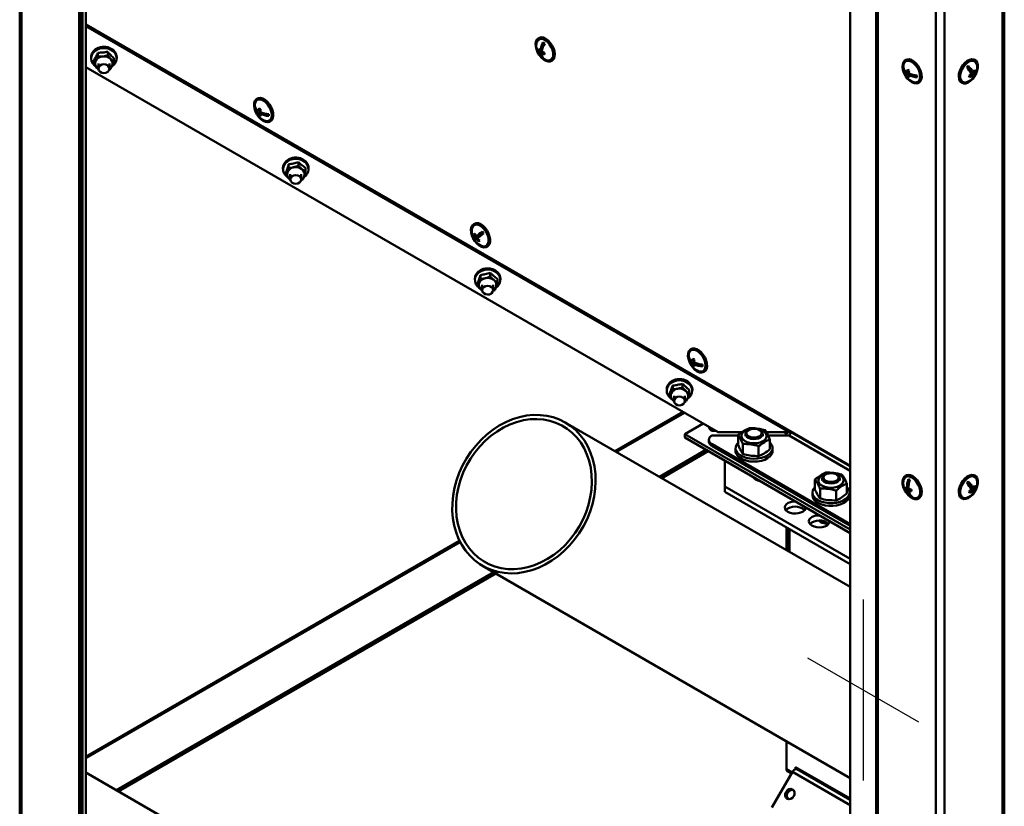
# Model space of a CAD drawing. Units: millimetres. Extents: x 5 to 589, y 5 to 415.
# Drawn here: x 442 to 488, y 149 to 185 of the extents above; entities that cross this region are included whole.
import ezdxf

# ---------------------------------------------------------------- set-up
doc = ezdxf.new("R2010")
doc.units = ezdxf.units.MM
doc.linetypes.add('CENTERX2', pattern=[20.32, 12.7, -2.54, 2.54, -2.54])

msp = doc.modelspace()

# ---------------------------------------------------------------- linework, layer by layer
at = {"color": 7, "linetype": 'Continuous', "lineweight": 50}
for p, q in [((442.452, 245.934), (442.452, 139.784)), ((442.536, 245.816), (442.536, 139.666)), ((445.193, 242.971), (445.193, 138.132)), ((445.233, 242.855), (445.233, 138.083)), ((445.337, 241.272), (445.337, 137.396)), ((445.487, 241.28), (445.487, 137.403)), ((481.899, 221.781), (481.899, 116.943)), ((487.619, 221.781), (487.619, 116.943)), ((481.813, 221.738), (481.813, 116.966)), ((484.555, 221.559), (484.555, 115.409)), ((484.963, 221.559), (484.963, 115.409)), ((487.705, 221.738), (487.705, 116.966)), ((480.623, 220.902), (480.623, 117.026)), ((480.623, 164.189), (445.487, 184.473)), ((480.623, 164.173), (445.487, 184.456)), ((477.863, 165.763), (445.487, 184.456)), ((466.322, 183.856), (466.286, 183.835)), ((466.339, 183.312), (466.287, 183.282)), ((466.47, 183.33), (466.38, 183.278)), ((466.466, 183.312), (466.453, 183.32)), ((466.529, 183.499), (466.539, 183.632)), ((445.732, 182.966), (445.732, 182.917)), ((445.864, 182.659), (445.864, 182.828)), ((446.045, 183.006), (446.045, 183.175)), ((446.045, 183.006), (446.275, 183.007)), ((446.504, 183.051), (446.504, 183.22)), ((446.781, 182.749), (446.781, 182.918)), ((446.912, 182.917), (446.912, 182.966)), ((466.452, 183.245), (466.374, 183.2)), ((466.518, 183.195), (466.444, 183.152)), ((466.483, 182.964), (466.459, 182.951)), ((466.506, 183.188), (466.507, 183.2)), ((483.186, 182.849), (483.151, 182.828)), ((486.367, 182.828), (486.332, 182.849)), ((474.552, 165.732), (445.487, 182.514)), ((445.864, 182.659), (445.955, 182.812)), ((446.072, 182.683), (446.072, 182.441)), ((446.599, 182.402), (446.561, 182.395)), ((446.572, 182.441), (446.572, 182.683)), ((446.781, 182.749), (446.69, 182.555)), ((466.886, 182.796), (466.922, 182.816)), ((483.091, 182.428), (483.067, 182.414)), ((486.029, 182.558), (486.122, 182.353)), ((483.322, 182.316), (483.241, 182.269)), ((483.312, 182.229), (483.241, 182.188)), ((483.316, 182.108), (483.26, 182.076)), ((483.32, 182.303), (483.31, 182.309)), ((483.393, 182.193), (483.312, 182.147)), ((483.38, 182.186), (483.38, 182.198)), ((483.702, 182.082), (483.603, 182.139)), ((486.122, 182.353), (486.261, 182.273)), ((486.176, 182.322), (486.149, 182.293)), ((486.149, 182.293), (486.162, 182.264)), ((486.149, 182.293), (486.288, 182.213)), ((486.165, 182.177), (486.222, 182.144)), ((486.191, 182.199), (486.214, 182.149)), ((486.239, 182.094), (486.257, 182.053)), ((486.257, 182.053), (486.246, 182.042)), ((486.257, 182.053), (486.287, 182.036)), ((486.321, 182.354), (486.367, 182.327)), ((483.751, 181.789), (483.786, 181.81)), ((485.732, 181.81), (485.767, 181.789)), ((453.382, 181.07), (453.346, 181.05)), ((453.287, 180.649), (453.263, 180.635)), ((453.517, 180.537), (453.437, 180.491)), ((453.507, 180.45), (453.437, 180.409)), ((453.511, 180.329), (453.455, 180.297)), ((453.515, 180.524), (453.505, 180.53)), ((453.588, 180.415), (453.507, 180.368)), ((453.576, 180.408), (453.576, 180.419)), ((453.898, 180.303), (453.799, 180.36)), ((453.946, 180.01), (453.982, 180.031)), ((454.55, 177.875), (454.55, 177.826)), ((454.814, 177.879), (454.814, 178.049)), ((454.814, 177.879), (455.037, 177.907)), ((455.26, 177.977), (455.26, 178.146)), ((455.587, 177.71), (455.587, 177.88)), ((455.73, 177.826), (455.73, 177.875)), ((454.694, 177.515), (454.694, 177.684)), ((454.694, 177.515), (454.754, 177.676)), ((454.89, 177.592), (454.89, 177.35)), ((455.39, 177.35), (455.39, 177.592)), ((455.587, 177.71), (455.527, 177.507)), ((454.858, 177.361), (454.891, 177.336)), ((454.883, 177.341), (454.858, 177.361)), ((455.467, 177.346), (455.386, 177.32)), ((463.352, 175.314), (463.317, 175.294)), ((463.376, 174.857), (463.328, 174.83)), ((463.358, 174.618), (463.532, 174.776)), ((463.532, 174.776), (463.393, 174.695)), ((463.575, 174.815), (463.436, 174.735)), ((463.532, 174.776), (463.525, 174.786)), ((463.575, 174.815), (463.723, 174.948)), ((463.358, 174.618), (463.328, 174.601)), ((463.397, 174.56), (463.358, 174.618)), ((463.499, 174.642), (463.448, 174.613)), ((463.917, 174.255), (463.952, 174.275)), ((463.632, 172.788), (463.632, 172.957)), ((464.078, 172.885), (464.078, 173.055)), ((463.369, 172.783), (463.369, 172.734)), ((463.512, 172.423), (463.512, 172.593)), ((463.512, 172.423), (463.572, 172.585)), ((463.632, 172.788), (463.855, 172.816)), ((463.709, 172.5), (463.709, 172.258)), ((464.209, 172.258), (464.209, 172.5)), ((464.405, 172.619), (464.345, 172.416)), ((464.405, 172.619), (464.405, 172.788)), ((464.549, 172.734), (464.549, 172.783)), ((463.676, 172.269), (463.709, 172.245)), ((463.701, 172.25), (463.676, 172.269)), ((464.285, 172.254), (464.202, 172.229)), ((473.322, 169.559), (473.287, 169.538)), ((473.227, 169.138), (473.203, 169.124)), ((473.458, 169.026), (473.377, 168.979)), ((473.448, 168.938), (473.377, 168.898)), ((473.451, 168.818), (473.396, 168.786)), ((473.456, 169.013), (473.445, 169.019)), ((473.528, 168.903), (473.448, 168.857)), ((473.516, 168.896), (473.516, 168.908)), ((473.838, 168.792), (473.739, 168.849)), ((473.887, 168.499), (473.922, 168.519)), ((472.915, 167.789), (472.915, 167.959)), ((472.187, 167.692), (472.187, 167.643)), ((472.326, 167.347), (472.326, 167.517)), ((472.326, 167.347), (472.395, 167.507)), ((472.464, 167.707), (472.464, 167.877)), ((472.915, 167.789), (473.071, 167.63)), ((473.227, 167.512), (473.158, 167.311)), ((473.227, 167.512), (473.227, 167.681)), ((473.367, 167.643), (473.367, 167.692)), ((472.52, 167.159), (472.482, 167.188)), ((472.527, 167.409), (472.527, 167.167)), ((473.089, 167.152), (473.019, 167.131)), ((473.027, 167.167), (473.027, 167.409)), ((472.942, 166.662), (469.817, 164.858)), ((480.623, 158.618), (467.529, 166.18)), ((473.862, 166.13), (473.021, 165.645)), ((473.021, 165.645), (480.623, 161.257)), ((473.021, 165.481), (473.021, 165.645)), ((474.316, 165.869), (474.271, 165.869)), ((474.271, 165.869), (474.271, 165.787)), ((474.457, 165.787), (474.271, 165.787)), ((475.647, 165.732), (474.552, 165.732)), ((475.803, 165.645), (475.803, 165.555)), ((475.956, 165.829), (475.92, 165.808)), ((476.486, 165.808), (476.451, 165.829)), ((476.603, 165.555), (476.603, 165.645)), ((477.81, 165.732), (476.773, 165.732)), ((477.769, 165.732), (477.617, 165.645)), ((477.617, 165.645), (477.722, 165.584)), ((480.623, 164.17), (477.863, 165.763)), ((473.021, 165.481), (480.623, 161.093)), ((474.124, 165.38), (474.124, 165.299)), ((475.468, 165.584), (474.271, 165.584)), ((480.623, 161.509), (474.271, 165.176)), ((474.271, 165.176), (474.271, 165.095)), ((475.474, 165.155), (475.474, 165.608)), ((475.683, 164.738), (475.683, 165.192)), ((477.81, 165.584), (476.851, 165.584)), ((476.932, 164.946), (476.932, 165.4)), ((477.84, 165.61), (477.796, 165.584)), ((471.851, 163.684), (473.993, 164.92)), ((471.957, 163.622), (474.099, 164.859)), ((471.958, 163.622), (474.1, 164.859)), ((480.623, 161.428), (474.271, 165.095)), ((475.353, 165), (475.353, 164.869)), ((476.411, 164.634), (476.411, 165.088)), ((477.053, 164.869), (477.053, 165)), ((474.86, 164.42), (474.86, 163.236)), ((476.194, 163.65), (476.177, 163.631)), ((476.262, 163.554), (476.352, 163.558)), ((479.004, 163.099), (479.004, 163.553)), ((479.339, 163.604), (479.339, 163.514)), ((479.491, 163.788), (479.456, 163.767)), ((480.021, 163.767), (479.986, 163.788)), ((480.139, 163.514), (480.139, 163.604)), ((480.473, 162.92), (480.473, 163.374)), ((483.186, 163.742), (483.151, 163.721)), ((483.343, 163.471), (483.332, 163.556)), ((486.029, 163.451), (486.122, 163.246)), ((486.367, 163.721), (486.332, 163.742)), ((474.86, 163.236), (480.623, 159.91)), ((474.86, 163.236), (474.86, 162.991)), ((474.86, 162.991), (480.623, 159.665)), ((478.889, 162.959), (478.889, 162.828)), ((479.237, 162.687), (479.237, 163.141)), ((479.972, 162.598), (479.972, 163.052)), ((480.589, 162.828), (480.589, 162.959)), ((483.23, 163.161), (483.162, 163.121)), ((483.303, 163.197), (483.236, 163.158)), ((483.337, 163.122), (483.248, 163.071)), ((483.303, 163.183), (483.288, 163.188)), ((483.421, 163.104), (483.317, 163.044)), ((483.395, 163.089), (483.392, 163.109)), ((486.122, 163.246), (486.261, 163.166)), ((486.176, 163.214), (486.149, 163.186)), ((486.149, 163.186), (486.162, 163.157)), ((486.149, 163.186), (486.288, 163.106)), ((486.165, 163.07), (486.222, 163.037)), ((486.191, 163.092), (486.214, 163.042)), ((486.239, 162.987), (486.257, 162.946)), ((486.257, 162.946), (486.246, 162.935)), ((486.257, 162.946), (486.287, 162.929)), ((486.321, 163.247), (486.367, 163.22)), ((483.431, 162.799), (483.404, 162.784)), ((483.751, 162.682), (483.786, 162.703)), ((485.732, 162.703), (485.767, 162.682)), ((477.688, 162.12), (477.688, 162.174)), ((479.196, 161.661), (479.239, 161.604)), ((479.239, 161.604), (479.239, 161.663)), ((477.688, 161.359), (477.688, 160.313)), ((477.794, 160.252), (477.794, 161.297)), ((477.83, 160.231), (477.83, 161.277)), ((462.669, 160.732), (445.487, 150.812)), ((463.723, 159.589), (480.623, 149.831)), ((446.894, 149.276), (464.241, 159.29)), ((447, 149.215), (464.347, 159.229)), ((447, 149.214), (464.348, 159.229)), ((477.688, 150.243), (477.688, 151.525)), ((478.112, 150.338), (480.623, 148.889)), ((478.112, 150.241), (478.112, 150.338)), ((478.218, 150.212), (478.218, 150.277)), ((480.623, 129.805), (445.487, 150.088)), ((477.968, 150.114), (477.028, 148.486)), ((477.923, 150.036), (477.732, 150.147)), ((478.178, 150.235), (480.623, 148.824))]:
    msp.add_line(p, q, dxfattribs=at)
at = {"color": 8, "linetype": 'Continuous', "lineweight": 50}
for p, q in [((445.487, 184.395), (477.81, 165.732)), ((469.879, 164.823), (473.003, 166.626)), ((477.81, 165.584), (480.623, 163.961)), ((445.487, 150.741), (462.697, 160.677)), ((477.954, 150.089), (477.688, 150.243)), ((477.923, 150.036), (477.732, 150.147)), ((477.968, 150.114), (480.623, 148.582))]:
    msp.add_line(p, q, dxfattribs=at)
at = {"color": 7, "linetype": 'CENTERX2'}
for p, q in [((481.224, 158.04), (481.224, 149.714)), ((483.773, 152.406), (478.675, 155.349))]:
    msp.add_line(p, q, dxfattribs=at)
at = {"color": 7, "linetype": 'Continuous', "lineweight": 50, "flags": 128}
for points in [[(466.164, 183.6), (466.168, 183.475), (466.199, 183.34), (466.254, 183.203), (466.33, 183.073), (466.422, 182.959), (466.525, 182.867), (466.631, 182.803), (466.735, 182.771), (466.829, 182.774), (466.908, 182.81), (466.967, 182.879), (467.001, 182.974), (467.01, 183.092), (466.993, 183.223), (466.949, 183.36), (466.883, 183.495), (466.798, 183.618), (466.7, 183.722), (466.595, 183.8), (466.489, 183.849), (466.39, 183.863), (466.302, 183.844), (466.233, 183.791), (466.186, 183.708), (466.164, 183.6)], [(466.633, 182.843), (466.655, 182.834), (466.752, 182.814), (466.838, 182.828), (466.906, 182.875), (466.952, 182.952), (466.974, 183.055), (466.969, 183.174), (466.938, 183.304), (466.883, 183.434), (466.808, 183.556), (466.718, 183.662), (466.619, 183.745), (466.517, 183.797), (466.421, 183.818), (466.335, 183.804), (466.267, 183.756), (466.22, 183.679), (466.2, 183.592)], [(466.922, 182.816), (466.943, 182.831), (467.002, 182.899), (467.037, 182.995), (467.046, 183.112), (467.028, 183.243), (466.985, 183.381), (466.918, 183.515), (466.834, 183.638), (466.736, 183.742), (466.63, 183.821), (466.525, 183.869), (466.425, 183.884), (466.338, 183.864), (466.322, 183.856)], [(446.912, 182.966), (446.912, 182.973), (446.892, 183.093), (446.835, 183.204), (446.746, 183.301), (446.631, 183.377), (446.496, 183.426), (446.351, 183.447), (446.203, 183.438), (446.063, 183.399), (445.94, 183.333), (445.84, 183.243), (445.771, 183.137), (445.736, 183.019), (445.732, 182.966)], [(445.732, 182.917), (445.736, 182.97), (445.771, 183.088), (445.84, 183.194), (445.94, 183.284), (446.063, 183.35), (446.203, 183.389), (446.351, 183.398), (446.496, 183.377), (446.631, 183.328), (446.746, 183.252), (446.835, 183.155), (446.892, 183.044), (446.912, 182.924), (446.912, 182.917)], [(446.791, 183.199), (446.689, 183.286), (446.564, 183.348), (446.424, 183.384), (446.277, 183.389), (446.133, 183.365), (446.001, 183.313), (445.889, 183.235), (445.805, 183.137), (445.753, 183.024), (445.736, 182.905), (445.757, 182.787), (445.813, 182.676), (445.901, 182.58), (445.936, 182.553)], [(483.451, 181.819), (483.556, 181.773), (483.655, 181.762), (483.741, 181.784), (483.809, 181.84), (483.854, 181.924), (483.874, 182.034), (483.868, 182.16), (483.835, 182.296), (483.778, 182.432), (483.7, 182.561), (483.607, 182.674), (483.504, 182.764), (483.398, 182.826), (483.295, 182.855), (483.202, 182.849), (483.124, 182.81), (483.067, 182.739), (483.034, 182.641), (483.028, 182.522), (483.047, 182.39), (483.093, 182.253), (483.161, 182.119), (483.247, 181.997), (483.345, 181.895), (483.451, 181.819)], [(483.786, 181.81), (483.845, 181.86), (483.89, 181.945), (483.91, 182.054), (483.903, 182.18), (483.87, 182.316), (483.813, 182.453), (483.736, 182.582), (483.642, 182.695), (483.539, 182.785), (483.433, 182.846), (483.33, 182.875), (483.237, 182.87), (483.186, 182.849)], [(486.332, 182.849), (486.297, 182.865), (486.207, 182.877), (486.105, 182.854), (485.999, 182.799), (485.895, 182.714), (485.799, 182.605), (485.718, 182.478), (485.657, 182.343), (485.619, 182.206), (485.608, 182.077), (485.623, 181.964), (485.663, 181.874), (485.727, 181.813), (485.732, 181.81)], [(486.459, 182.722), (486.407, 182.799), (486.333, 182.844), (486.242, 182.856), (486.141, 182.834), (486.034, 182.778), (485.93, 182.693), (485.835, 182.584), (485.754, 182.458), (485.692, 182.322), (485.655, 182.186), (485.643, 182.057), (485.658, 181.944), (485.699, 181.854), (485.762, 181.792), (485.845, 181.763), (485.942, 181.768), (486.047, 181.808), (486.153, 181.878), (486.254, 181.976), (486.342, 182.095), (486.414, 182.227), (486.464, 182.364), (486.489, 182.498), (486.487, 182.62), (486.459, 182.722)], [(446.002, 182.487), (446.036, 182.455), (446.073, 182.428)], [(446.322, 182.237), (446.227, 182.253), (446.146, 182.297), (446.091, 182.363), (446.072, 182.441), (446.091, 182.519), (446.146, 182.586), (446.227, 182.63), (446.322, 182.645), (446.418, 182.63), (446.499, 182.586), (446.553, 182.519), (446.572, 182.441), (446.553, 182.363), (446.499, 182.297), (446.418, 182.253), (446.322, 182.237)], [(483.498, 181.836), (483.552, 181.817), (483.645, 181.808), (483.726, 181.833), (483.788, 181.89), (483.827, 181.976), (483.84, 182.084), (483.827, 182.208), (483.788, 182.339), (483.726, 182.468), (483.645, 182.585), (483.552, 182.685), (483.451, 182.758), (483.35, 182.801), (483.256, 182.81), (483.176, 182.785), (483.114, 182.728), (483.075, 182.642), (483.065, 182.586)], [(486.427, 182.688), (486.376, 182.76), (486.304, 182.802), (486.216, 182.81), (486.118, 182.784), (486.017, 182.725), (485.919, 182.638), (485.831, 182.529), (485.759, 182.405), (485.708, 182.274), (485.682, 182.145), (485.682, 182.028), (485.708, 181.93), (485.758, 181.858), (485.83, 181.816), (485.918, 181.808), (486.016, 181.834), (486.021, 181.836)], [(486.453, 182.586), (486.453, 182.59), (486.427, 182.688)], [(453.646, 180.04), (453.752, 179.995), (453.851, 179.983), (453.937, 180.005), (454.005, 180.061), (454.05, 180.146), (454.07, 180.255), (454.063, 180.381), (454.03, 180.517), (453.973, 180.654), (453.896, 180.782), (453.803, 180.895), (453.7, 180.985), (453.593, 181.047), (453.49, 181.076), (453.397, 181.07), (453.319, 181.031), (453.263, 180.96), (453.23, 180.862), (453.223, 180.744), (453.243, 180.612), (453.288, 180.474), (453.356, 180.341), (453.442, 180.219), (453.541, 180.116), (453.646, 180.04)], [(453.693, 180.057), (453.747, 180.038), (453.841, 180.029), (453.921, 180.054), (453.983, 180.111), (454.022, 180.197), (454.035, 180.306), (454.022, 180.429), (453.983, 180.56), (453.921, 180.689), (453.841, 180.807), (453.747, 180.906), (453.646, 180.979), (453.546, 181.022), (453.452, 181.031), (453.371, 181.006), (453.31, 180.949), (453.271, 180.863), (453.26, 180.807)], [(453.982, 180.031), (454.04, 180.081), (454.085, 180.166), (454.105, 180.275), (454.098, 180.402), (454.066, 180.537), (454.009, 180.674), (453.931, 180.803), (453.838, 180.916), (453.735, 181.006), (453.629, 181.067), (453.526, 181.096), (453.432, 181.091), (453.382, 181.07)], [(455.73, 177.875), (455.723, 177.95), (455.682, 178.066), (455.607, 178.17), (455.502, 178.255), (455.375, 178.317), (455.233, 178.35), (455.085, 178.354), (454.941, 178.328), (454.809, 178.273), (454.698, 178.193), (454.615, 178.093), (454.565, 177.98), (454.55, 177.875)], [(454.55, 177.826), (454.565, 177.931), (454.615, 178.044), (454.698, 178.144), (454.809, 178.224), (454.941, 178.279), (455.085, 178.305), (455.233, 178.301), (455.375, 178.268), (455.502, 178.206), (455.607, 178.121), (455.682, 178.017), (455.723, 177.901), (455.73, 177.826)], [(455.555, 178.159), (455.439, 178.233), (455.304, 178.28), (455.159, 178.299), (455.013, 178.288), (454.874, 178.247), (454.753, 178.18), (454.656, 178.09), (454.589, 177.983), (454.557, 177.866), (454.562, 177.746), (454.603, 177.631), (454.677, 177.528), (454.725, 177.484)], [(455.14, 177.145), (455.045, 177.161), (454.964, 177.205), (454.909, 177.272), (454.89, 177.35), (454.909, 177.428), (454.964, 177.494), (455.045, 177.538), (455.14, 177.554), (455.236, 177.538), (455.317, 177.494), (455.371, 177.428), (455.39, 177.35), (455.371, 177.272), (455.317, 177.205), (455.236, 177.161), (455.14, 177.145)], [(463.951, 174.28), (464.006, 174.354), (464.035, 174.455), (464.039, 174.575), (464.016, 174.708), (463.968, 174.846), (463.898, 174.979), (463.81, 175.099), (463.71, 175.198), (463.604, 175.271), (463.499, 175.313), (463.402, 175.321), (463.317, 175.294), (463.252, 175.235), (463.209, 175.147), (463.193, 175.036), (463.202, 174.908), (463.238, 174.772), (463.298, 174.635), (463.377, 174.508), (463.472, 174.397), (463.576, 174.31), (463.682, 174.253), (463.784, 174.228), (463.876, 174.237), (463.951, 174.28)], [(463.923, 174.321), (463.975, 174.392), (464.002, 174.49), (464.003, 174.607), (463.977, 174.735), (463.927, 174.866), (463.856, 174.99), (463.768, 175.1), (463.67, 175.188), (463.569, 175.248), (463.471, 175.275), (463.382, 175.268), (463.31, 175.228), (463.258, 175.156), (463.231, 175.059), (463.231, 175.051)], [(463.952, 174.275), (463.986, 174.3), (464.041, 174.374), (464.071, 174.475), (464.074, 174.596), (464.052, 174.729), (464.003, 174.866), (463.933, 174.999), (463.846, 175.119), (463.746, 175.219), (463.64, 175.292), (463.535, 175.333), (463.437, 175.341), (463.353, 175.315), (463.352, 175.314)], [(463.393, 174.695), (463.373, 174.676), (463.357, 174.659), (463.344, 174.644), (463.334, 174.631), (463.327, 174.62), (463.324, 174.612), (463.324, 174.605), (463.328, 174.601)], [(463.383, 174.519), (463.38, 174.523), (463.38, 174.529), (463.383, 174.538), (463.39, 174.549), (463.399, 174.562), (463.413, 174.577), (463.429, 174.594), (463.448, 174.613)], [(464.549, 172.783), (464.541, 172.859), (464.5, 172.975), (464.425, 173.079), (464.32, 173.164), (464.193, 173.225), (464.051, 173.259), (463.903, 173.263), (463.759, 173.237), (463.627, 173.182), (463.516, 173.102), (463.433, 173.002), (463.383, 172.888), (463.369, 172.783)], [(463.369, 172.734), (463.383, 172.839), (463.433, 172.953), (463.516, 173.053), (463.627, 173.133), (463.759, 173.187), (463.903, 173.214), (464.051, 173.21), (464.193, 173.176), (464.32, 173.115), (464.425, 173.029), (464.5, 172.925), (464.541, 172.81), (464.549, 172.734)], [(464.373, 173.068), (464.257, 173.141), (464.122, 173.189), (463.977, 173.208), (463.831, 173.197), (463.693, 173.156), (463.571, 173.088), (463.474, 172.998), (463.407, 172.892), (463.375, 172.775), (463.38, 172.655), (463.421, 172.539), (463.496, 172.436), (463.543, 172.392)], [(463.866, 172.448), (463.962, 172.462), (464.058, 172.445), (464.138, 172.4), (464.191, 172.333), (464.209, 172.255), (464.188, 172.177), (464.133, 172.112), (464.051, 172.068), (463.955, 172.054), (463.859, 172.071), (463.779, 172.116), (463.726, 172.183), (463.709, 172.261), (463.729, 172.339), (463.784, 172.405), (463.866, 172.448)], [(473.587, 168.529), (473.692, 168.483), (473.791, 168.471), (473.877, 168.494), (473.945, 168.549), (473.99, 168.634), (474.01, 168.743), (474.004, 168.87), (473.971, 169.006), (473.914, 169.142), (473.836, 169.271), (473.743, 169.384), (473.64, 169.474), (473.534, 169.535), (473.431, 169.564), (473.337, 169.559), (473.26, 169.52), (473.203, 169.449), (473.17, 169.351), (473.163, 169.232), (473.183, 169.1), (473.229, 168.963), (473.296, 168.829), (473.382, 168.707), (473.481, 168.605), (473.587, 168.529)], [(473.633, 168.546), (473.687, 168.527), (473.781, 168.517), (473.862, 168.542), (473.924, 168.6), (473.962, 168.686), (473.976, 168.794), (473.962, 168.918), (473.924, 169.049), (473.862, 169.177), (473.781, 169.295), (473.687, 169.394), (473.587, 169.468), (473.486, 169.511), (473.392, 169.52), (473.312, 169.495), (473.25, 169.438), (473.211, 169.352), (473.201, 169.295)], [(473.922, 168.519), (473.98, 168.57), (474.026, 168.655), (474.046, 168.764), (474.039, 168.89), (474.006, 169.026), (473.949, 169.163), (473.872, 169.291), (473.778, 169.404), (473.675, 169.494), (473.569, 169.556), (473.466, 169.585), (473.373, 169.579), (473.322, 169.559)], [(473.367, 167.692), (473.359, 167.767), (473.318, 167.883), (473.243, 167.987), (473.138, 168.072), (473.011, 168.134), (472.869, 168.168), (472.721, 168.171), (472.577, 168.145), (472.445, 168.09), (472.334, 168.01), (472.251, 167.911), (472.201, 167.797), (472.187, 167.692)], [(472.187, 167.643), (472.201, 167.748), (472.251, 167.861), (472.334, 167.961), (472.445, 168.041), (472.577, 168.096), (472.721, 168.122), (472.869, 168.119), (473.011, 168.085), (473.138, 168.023), (473.243, 167.938), (473.318, 167.834), (473.359, 167.718), (473.367, 167.643)], [(472.649, 168.105), (472.511, 168.064), (472.389, 167.997), (472.292, 167.907), (472.225, 167.8), (472.193, 167.683), (472.198, 167.563), (472.239, 167.448), (472.314, 167.345), (472.352, 167.308)], [(473.178, 167.289), (473.216, 167.322), (473.299, 167.421), (473.349, 167.534), (473.362, 167.653), (473.339, 167.772), (473.281, 167.882), (473.191, 167.976), (473.075, 168.05), (472.94, 168.098), (472.795, 168.116), (472.649, 168.105)], [(472.527, 167.154), (472.52, 167.158), (472.482, 167.188)], [(472.883, 166.982), (472.789, 166.963), (472.692, 166.974), (472.609, 167.015), (472.551, 167.079), (472.527, 167.157), (472.541, 167.235), (472.592, 167.304), (472.67, 167.351), (472.765, 167.37), (472.861, 167.359), (472.945, 167.318), (473.003, 167.254), (473.026, 167.176), (473.012, 167.098), (472.962, 167.029), (472.883, 166.982)], [(467.529, 166.18), (467.779, 166.014), (468.01, 165.82), (468.219, 165.598), (468.403, 165.351), (468.561, 165.081), (468.692, 164.79), (468.794, 164.481), (468.867, 164.158), (468.909, 163.822), (468.921, 163.478), (468.902, 163.129), (468.853, 162.777), (468.773, 162.426), (468.664, 162.079), (468.526, 161.74), (468.362, 161.411), (468.172, 161.097), (467.958, 160.799), (467.722, 160.52), (467.467, 160.264), (467.195, 160.032), (466.908, 159.826), (466.609, 159.65), (466.301, 159.503), (465.986, 159.388), (465.668, 159.306), (465.35, 159.257), (465.035, 159.242), (464.724, 159.261), (464.423, 159.313), (464.132, 159.399), (463.856, 159.518), (463.596, 159.668), (463.355, 159.848), (463.135, 160.057), (462.938, 160.292), (462.767, 160.551), (462.622, 160.832), (462.506, 161.132), (462.418, 161.448), (462.36, 161.778), (462.333, 162.118), (462.337, 162.465), (462.371, 162.816), (462.436, 163.168), (462.53, 163.518), (462.654, 163.861), (462.805, 164.195), (462.982, 164.517), (463.185, 164.824), (463.41, 165.112), (463.655, 165.38), (463.919, 165.625), (464.199, 165.843), (464.493, 166.035), (464.797, 166.197), (465.108, 166.328), (465.425, 166.426), (465.743, 166.492), (466.06, 166.524), (466.374, 166.522), (466.68, 166.486), (466.976, 166.417), (467.26, 166.314), (467.529, 166.18)], [(468.175, 161.413), (467.983, 161.109), (467.768, 160.824), (467.531, 160.558), (467.275, 160.316), (467.003, 160.099), (466.717, 159.91), (466.42, 159.75), (466.116, 159.622), (465.806, 159.526), (465.495, 159.464), (465.185, 159.435), (464.88, 159.441), (464.581, 159.481), (464.294, 159.554), (464.019, 159.661), (463.761, 159.8), (463.521, 159.97), (463.302, 160.168), (463.106, 160.394), (462.935, 160.644), (462.791, 160.917), (462.675, 161.209), (462.588, 161.517), (462.531, 161.84), (462.506, 162.172), (462.511, 162.512), (462.547, 162.856), (462.614, 163.2), (462.711, 163.54), (462.837, 163.874), (462.99, 164.199), (463.17, 164.51), (463.374, 164.805), (463.601, 165.081), (463.847, 165.335), (464.112, 165.565), (464.391, 165.768), (464.682, 165.943), (464.984, 166.087), (465.291, 166.199), (465.602, 166.278), (465.913, 166.324), (466.221, 166.336), (466.523, 166.313), (466.816, 166.256), (467.098, 166.165), (467.365, 166.042), (467.614, 165.888), (467.844, 165.704), (468.052, 165.491), (468.235, 165.253), (468.393, 164.991), (468.523, 164.709), (468.625, 164.408), (468.696, 164.092), (468.737, 163.764), (468.748, 163.427), (468.727, 163.085), (468.675, 162.741), (468.593, 162.399), (468.482, 162.061), (468.342, 161.731), (468.175, 161.413)], [(474.271, 165.869), (474.208, 165.912), (474.169, 165.953)], [(476.064, 165.23), (476.208, 165.22), (476.352, 165.232), (476.487, 165.263), (476.604, 165.313), (476.695, 165.378), (476.756, 165.454), (476.782, 165.537), (476.772, 165.621), (476.726, 165.7), (476.647, 165.771), (476.54, 165.828), (476.412, 165.867), (476.271, 165.888), (476.125, 165.887), (475.985, 165.865), (475.858, 165.824), (475.753, 165.766), (475.676, 165.695), (475.632, 165.615), (475.625, 165.531), (475.653, 165.449), (475.716, 165.373), (475.81, 165.309), (475.928, 165.26), (476.064, 165.23)], [(476.486, 165.808), (476.498, 165.801), (476.565, 165.744), (476.599, 165.678), (476.598, 165.609), (476.562, 165.543), (476.494, 165.487), (476.401, 165.444), (476.289, 165.419), (476.17, 165.415), (476.054, 165.431), (475.951, 165.465), (475.871, 165.516), (475.82, 165.578), (475.803, 165.647), (475.822, 165.715), (475.874, 165.776), (475.92, 165.808)], [(476.077, 165.874), (476.19, 165.888), (476.305, 165.879), (476.408, 165.85), (476.489, 165.802), (476.539, 165.742), (476.553, 165.676), (476.528, 165.611), (476.469, 165.554), (476.381, 165.512), (476.273, 165.488), (476.158, 165.485), (476.048, 165.505), (475.954, 165.544), (475.888, 165.598), (475.856, 165.662), (475.861, 165.728), (475.903, 165.79), (475.978, 165.841), (476.077, 165.874)], [(475.474, 165.253), (475.473, 165.251), (475.398, 165.158), (475.359, 165.058), (475.357, 164.955), (475.391, 164.854), (475.461, 164.76), (475.564, 164.676), (475.694, 164.607), (475.847, 164.554), (476.015, 164.521), (476.192, 164.509), (476.369, 164.519), (476.538, 164.549), (476.693, 164.599), (476.827, 164.667), (476.933, 164.749), (477.008, 164.842), (477.047, 164.942), (477.05, 165.045), (477.05, 165.045)], [(475.353, 164.869), (475.357, 164.824), (475.391, 164.724), (475.461, 164.63), (475.564, 164.546), (475.694, 164.476), (475.847, 164.424), (476.015, 164.391), (476.192, 164.379), (476.369, 164.388), (476.538, 164.418), (476.693, 164.468), (476.827, 164.536), (476.933, 164.618), (477.008, 164.711), (477.047, 164.811), (477.053, 164.869)], [(479.187, 163.41), (479.249, 163.334), (479.342, 163.27), (479.46, 163.22), (479.595, 163.19), (479.74, 163.179), (479.884, 163.19), (480.019, 163.221), (480.136, 163.27), (480.229, 163.335), (480.29, 163.411), (480.318, 163.494), (480.308, 163.577), (480.263, 163.657), (480.185, 163.728), (480.079, 163.785), (479.951, 163.826), (479.81, 163.846), (479.665, 163.846), (479.524, 163.825), (479.397, 163.785), (479.291, 163.727), (479.213, 163.656), (479.169, 163.576), (479.16, 163.493), (479.187, 163.41)], [(479.972, 163.795), (480.044, 163.744), (480.083, 163.681), (480.085, 163.614), (480.049, 163.551), (479.98, 163.498), (479.884, 163.461), (479.773, 163.444), (479.658, 163.448), (479.552, 163.474), (479.466, 163.518), (479.409, 163.576), (479.389, 163.642), (479.406, 163.707), (479.459, 163.766), (479.543, 163.812), (479.648, 163.84), (479.762, 163.846), (479.874, 163.831), (479.972, 163.795)], [(476.146, 163.678), (476.189, 163.618), (476.268, 163.558)], [(476.268, 163.558), (476.372, 163.512), (476.475, 163.487)], [(480.021, 163.767), (480.081, 163.723), (480.127, 163.66), (480.138, 163.591), (480.114, 163.524), (480.056, 163.463), (479.97, 163.416), (479.864, 163.385), (479.746, 163.373), (479.628, 163.382), (479.52, 163.411), (479.431, 163.456), (479.369, 163.515), (479.34, 163.582), (479.347, 163.651), (479.388, 163.716), (479.456, 163.767)], [(483.033, 163.361), (483.064, 163.225), (483.119, 163.089), (483.195, 162.959), (483.287, 162.844), (483.39, 162.752), (483.496, 162.689), (483.599, 162.657), (483.694, 162.66), (483.773, 162.697), (483.831, 162.765), (483.866, 162.861), (483.875, 162.978), (483.857, 163.11), (483.814, 163.247), (483.747, 163.381), (483.663, 163.504), (483.564, 163.608), (483.459, 163.687), (483.353, 163.735), (483.254, 163.749), (483.167, 163.73), (483.097, 163.676), (483.05, 163.594), (483.028, 163.486), (483.033, 163.361)], [(483.498, 162.729), (483.516, 162.721), (483.613, 162.7), (483.699, 162.713), (483.768, 162.759), (483.816, 162.835), (483.838, 162.937), (483.834, 163.056), (483.804, 163.185), (483.75, 163.316), (483.676, 163.438), (483.586, 163.545), (483.487, 163.628), (483.385, 163.682), (483.289, 163.704), (483.203, 163.691), (483.134, 163.645), (483.086, 163.568), (483.065, 163.479)], [(483.786, 162.703), (483.808, 162.717), (483.867, 162.785), (483.901, 162.881), (483.91, 162.999), (483.892, 163.13), (483.849, 163.267), (483.783, 163.402), (483.698, 163.525), (483.6, 163.629), (483.495, 163.707), (483.389, 163.755), (483.289, 163.77), (483.202, 163.75), (483.186, 163.742)], [(486.332, 163.742), (486.297, 163.758), (486.207, 163.77), (486.105, 163.747), (485.999, 163.692), (485.895, 163.607), (485.799, 163.498), (485.718, 163.371), (485.657, 163.235), (485.619, 163.099), (485.608, 162.97), (485.623, 162.857), (485.663, 162.767), (485.727, 162.706), (485.732, 162.703)], [(486.459, 163.615), (486.407, 163.692), (486.333, 163.737), (486.242, 163.749), (486.141, 163.727), (486.034, 163.671), (485.93, 163.586), (485.835, 163.477), (485.754, 163.351), (485.692, 163.215), (485.655, 163.078), (485.643, 162.95), (485.658, 162.837), (485.699, 162.747), (485.762, 162.685), (485.845, 162.656), (485.942, 162.661), (486.047, 162.701), (486.153, 162.771), (486.254, 162.869), (486.342, 162.988), (486.414, 163.12), (486.464, 163.257), (486.489, 163.391), (486.487, 163.513), (486.459, 163.615)], [(486.427, 163.581), (486.376, 163.653), (486.304, 163.695), (486.216, 163.703), (486.118, 163.676), (486.017, 163.618), (485.919, 163.531), (485.831, 163.422), (485.759, 163.297), (485.708, 163.167), (485.682, 163.038), (485.682, 162.921), (485.708, 162.823), (485.758, 162.75), (485.83, 162.709), (485.918, 162.701), (486.016, 162.727), (486.021, 162.729)], [(486.453, 163.479), (486.453, 163.483), (486.427, 163.581)], [(478.907, 162.858), (478.961, 162.76), (479.05, 162.671), (479.168, 162.595), (479.312, 162.535), (479.474, 162.493), (479.647, 162.471), (479.825, 162.471), (479.999, 162.492), (480.162, 162.533), (480.306, 162.593), (480.425, 162.669), (480.514, 162.758), (480.57, 162.855), (480.589, 162.957), (480.571, 163.06), (480.516, 163.157), (480.473, 163.206)], [(478.106, 162.546), (478.011, 162.542), (477.886, 162.52), (477.777, 162.478), (477.691, 162.421), (477.635, 162.353), (477.613, 162.279), (477.626, 162.204), (477.674, 162.133), (477.753, 162.073)], [(478.889, 162.828), (478.907, 162.727), (478.961, 162.63), (479.05, 162.541), (479.168, 162.464), (479.312, 162.404), (479.474, 162.362), (479.647, 162.34), (479.825, 162.34), (479.999, 162.361), (480.162, 162.403), (480.306, 162.463), (480.425, 162.539), (480.514, 162.627), (480.57, 162.725), (480.589, 162.827), (480.589, 162.828)], [(477.753, 162.073), (477.857, 162.028), (477.979, 162), (478.109, 161.992), (478.238, 162.005), (478.356, 162.038), (478.454, 162.087), (478.526, 162.15), (478.565, 162.222), (478.572, 162.277)], [(479.209, 161.909), (479.114, 161.905), (478.99, 161.883), (478.88, 161.841), (478.795, 161.784), (478.738, 161.716), (478.716, 161.642), (478.73, 161.567), (478.778, 161.497), (478.857, 161.436)], [(478.857, 161.436), (478.961, 161.391), (479.082, 161.363), (479.212, 161.355), (479.341, 161.368), (479.459, 161.401), (479.558, 161.45), (479.629, 161.513), (479.669, 161.585), (479.676, 161.64)], [(478.178, 150.235), (478.156, 150.244), (478.13, 150.245), (478.102, 150.238), (478.073, 150.225), (478.044, 150.205), (478.016, 150.179), (477.991, 150.148), (477.968, 150.114)], [(478.028, 148.994), (478.063, 149.084), (478.065, 149.177), (478.035, 149.257), (477.977, 149.312), (477.899, 149.335), (477.815, 149.321), (477.736, 149.273), (477.675, 149.198), (477.64, 149.107), (477.638, 149.015), (477.668, 148.935), (477.727, 148.879), (477.804, 148.857), (477.888, 148.871), (477.967, 148.919), (478.028, 148.994)]]:
    msp.add_lwpolyline(points, dxfattribs=at)
at = {"color": 7, "linetype": 'Continuous', "lineweight": 50}
for centre, radius, start, end in [((446.309, 182.793), 0.65, 106.5227, 114.3125), ((446.319, 182.761), 0.685, 98.9992, 106.5304), ((446.322, 182.74), 0.705, 91.6296, 99.0128), ((446.322, 182.736), 0.71, 84.2903, 91.6401), ((446.324, 182.749), 0.696, 76.8506, 84.2957), ((446.331, 182.778), 0.667, 69.1965, 76.8633), ((466.926, 183.512), 0.73, 173.6398, 236.0319), ((466.923, 183.273), 0.637, 172.1646, 179.2058), ((466.716, 183.65), 0.566, 220.6853, 232.8244), ((466.722, 183.728), 0.566, 220.6854, 232.8243), ((467.448, 183.111), 1.081, 149.9523, 171.1337), ((467.519, 183.064), 1.081, 149.9522, 171.1338), ((466.862, 184.096), 0.565, 231.722, 240.3416), ((446.299, 182.609), 0.399, 93.4531, 149.4793), ((446.327, 182.568), 0.443, 44.6788, 96.8328), ((446.442, 182.684), 0.279, 332.4468, 44.2946), ((446.479, 182.91), 0.426, 300.1944, 42.8146), ((466.698, 183.172), 0.326, 175.0566, 222.763), ((466.769, 183.124), 0.326, 175.0566, 222.7631), ((466.887, 183.904), 0.872, 239.5043, 248.5958), ((466.893, 183.982), 0.872, 239.5045, 248.5957), ((466.809, 183.394), 0.565, 231.7221, 240.3416), ((466.926, 183.512), 0.73, 236.0319, 246.3548), ((467.205, 183.083), 0.637, 172.1646, 179.2058), ((446.202, 182.682), 0.279, 152.4458, 224.295), ((446.387, 182.719), 0.345, 302.4211, 331.5853), ((483.79, 182.505), 0.73, 173.6398, 246.3548), ((483.607, 182.455), 0.542, 175.6772, 184.3228), ((483.431, 182.595), 0.377, 195.3303, 239.8232), ((483.431, 182.513), 0.377, 195.3303, 239.8232), ((484.107, 182.217), 0.867, 167.6098, 176.5056), ((483.625, 182.953), 0.661, 236.4607, 243.5447), ((485.539, 182.989), 0.653, 312.3455, 320.6878), ((484.893, 181.499), 1.481, 28.4319, 42.8657), ((484.958, 181.567), 1.481, 28.4332, 42.8643), ((485.701, 182.747), 0.734, 319.7166, 330.5822), ((485.728, 182.505), 0.73, 320.6523, 6.3602), ((485.778, 182.097), 0.632, 21.2944, 27.25), ((483.759, 182.216), 0.519, 183.175, 195.7091), ((483.625, 182.627), 0.661, 236.4607, 243.5447), ((484.177, 182.176), 0.867, 167.6098, 176.5056), ((483.762, 183.169), 1.042, 244.4311, 266.804), ((483.83, 182.176), 0.519, 183.175, 195.7091), ((483.762, 183.087), 1.042, 244.4311, 266.804), ((484.244, 182.087), 0.542, 175.6772, 184.3228), ((485.728, 182.505), 0.73, 293.6452, 314.4756), ((485.578, 182.861), 0.902, 303.7265, 313.1968), ((485.516, 181.821), 0.633, 21.2992, 27.2451), ((485.605, 182.801), 0.902, 303.7265, 313.1968), ((486.08, 182.056), 0.167, 327.8914, 31.5578), ((485.782, 182.449), 0.653, 312.3442, 320.6894), ((486.145, 182.125), 0.167, 327.8885, 31.5607), ((485.728, 182.687), 0.734, 319.7148, 330.5831), ((453.986, 180.726), 0.73, 173.6398, 246.3548), ((453.803, 180.676), 0.542, 175.6772, 184.3228), ((453.626, 180.816), 0.377, 195.3294, 239.8241), ((453.626, 180.735), 0.377, 195.3294, 239.8241), ((454.302, 180.438), 0.867, 167.6112, 176.5058), ((453.821, 181.176), 0.662, 236.468, 243.5374), ((454.373, 180.397), 0.867, 167.6112, 176.5058), ((453.955, 180.438), 0.519, 183.1748, 195.7069), ((453.821, 180.849), 0.662, 236.468, 243.5374), ((453.957, 181.39), 1.042, 244.4307, 266.8044), ((454.026, 180.397), 0.519, 183.1748, 195.7069), ((453.957, 181.308), 1.042, 244.4307, 266.8044), ((454.439, 180.309), 0.542, 175.6772, 184.3228), ((455.128, 177.699), 0.653, 105.7969, 113.5667), ((455.137, 177.666), 0.687, 98.2998, 105.8103), ((455.14, 177.648), 0.706, 90.9354, 98.312), ((455.14, 177.646), 0.708, 83.5884, 90.9503), ((455.142, 177.66), 0.694, 76.1387, 83.6015), ((455.15, 177.689), 0.664, 68.459, 76.1476), ((455.1, 177.542), 0.371, 99.7368, 158.7297), ((455.141, 177.457), 0.462, 52.3346, 102.9835), ((455.296, 177.82), 0.427, 301.3242, 52.6792), ((455.03, 177.592), 0.289, 163.0573, 233.2778), ((455.214, 177.618), 0.332, 302.0337, 340.532), ((455.251, 177.591), 0.289, 343.0574, 53.2778), ((463.956, 174.97), 0.73, 173.6398, 210.1355), ((464.292, 173.806), 1.406, 130.8968, 133.2847), ((464.118, 175.129), 0.845, 200.7737, 210.9039), ((464.161, 175.169), 0.845, 200.7734, 210.904), ((466.094, 171.609), 4.103, 125.3734, 130.3779), ((466.15, 171.526), 4.103, 125.3734, 130.3779), ((464.324, 175.304), 0.698, 209.9977, 218.168), ((463.932, 174.95), 0.698, 209.998, 218.1676), ((463.956, 174.97), 0.73, 218.0302, 246.3548), ((464.162, 175.157), 0.898, 217.2957, 227.0281), ((464.206, 175.196), 0.898, 217.2962, 227.0276), ((464.514, 173.477), 1.405, 130.8953, 133.2853), ((463.777, 174.523), 0.249, 242.7228, 305.8742), ((463.946, 172.608), 0.653, 105.7965, 113.5686), ((463.955, 172.575), 0.687, 98.2981, 105.811), ((463.958, 172.556), 0.706, 90.9346, 98.3128), ((463.959, 172.554), 0.708, 83.5883, 90.9504), ((463.96, 172.569), 0.694, 76.1374, 83.6028), ((463.968, 172.598), 0.664, 68.4617, 76.1453), ((464.114, 172.728), 0.427, 301.3238, 52.6798), ((463.848, 172.501), 0.289, 163.0574, 233.2778), ((463.918, 172.45), 0.371, 99.7365, 158.7297), ((463.959, 172.365), 0.462, 52.3349, 102.9839), ((464.032, 172.526), 0.332, 302.0358, 340.5311), ((464.069, 172.5), 0.289, 343.058, 53.2773), ((473.926, 169.215), 0.73, 173.6398, 246.3548), ((473.743, 169.165), 0.542, 175.6772, 184.3228), ((473.566, 169.305), 0.377, 195.3294, 239.8239), ((473.566, 169.223), 0.377, 195.3294, 239.8239), ((474.243, 168.926), 0.867, 167.6112, 176.5058), ((473.895, 168.926), 0.519, 183.1748, 195.7069), ((473.761, 169.664), 0.662, 236.468, 243.5374), ((474.313, 168.886), 0.867, 167.6112, 176.5058), ((473.898, 169.879), 1.042, 244.4306, 266.8045), ((473.966, 168.886), 0.519, 183.1748, 195.7069), ((473.898, 169.797), 1.042, 244.4306, 266.8045), ((474.38, 168.797), 0.542, 175.6772, 184.3228), ((473.761, 169.338), 0.662, 236.468, 243.5374), ((472.758, 167.531), 0.637, 108.863, 116.7629), ((472.771, 167.495), 0.676, 101.2755, 108.8726), ((472.776, 167.471), 0.701, 93.8705, 101.2862), ((472.777, 167.461), 0.71, 86.5325, 93.8846), ((472.777, 167.469), 0.702, 79.1364, 86.5431), ((472.782, 167.494), 0.677, 71.5592, 79.1527), ((472.794, 167.53), 0.639, 63.6895, 71.5783), ((472.663, 167.409), 0.285, 159.9011, 230.7135), ((472.741, 167.352), 0.379, 97.8604, 155.9378), ((472.778, 167.279), 0.457, 50.132, 101.1592), ((472.891, 167.409), 0.285, 339.9014, 50.7132), ((472.848, 167.437), 0.334, 302.0989, 337.9228), ((474.378, 166.02), 0.256, 189.2057, 245.3125), ((474.374, 165.324), 0.251, 185.6948, 245.6254), ((474.348, 165.38), 0.218, 110.7833, 249.2167), ((476.667, 164.965), 0.391, 11.7419, 47.3413), ((483.79, 163.398), 0.73, 173.6398, 187.7569), ((484.225, 163.222), 0.992, 159.4183, 183.6799), ((483.511, 164.027), 0.505, 244.9486, 253.4232), ((484.295, 163.195), 0.992, 159.4183, 183.6799), ((485.539, 163.881), 0.653, 312.3449, 320.6878), ((484.893, 162.391), 1.481, 28.4321, 42.8655), ((484.958, 162.46), 1.481, 28.4332, 42.8644), ((485.728, 163.398), 0.73, 320.6523, 6.3602), ((479.221, 162.958), 0.329, 131.1009, 197.5737), ((483.79, 163.398), 0.73, 187.7569, 246.3548), ((483.41, 163.554), 0.432, 232.9639, 246.2), ((483.869, 163.262), 0.721, 184.2505, 191.2614), ((483.422, 163.466), 0.432, 232.9636, 246.2003), ((483.728, 163.147), 0.486, 188.9932, 228.2663), ((483.569, 163.974), 0.882, 252.629, 260.8521), ((483.581, 163.886), 0.883, 252.63, 260.8505), ((483.797, 163.12), 0.486, 188.9931, 228.2666), ((484.148, 163.156), 0.721, 184.2525, 191.2617), ((485.578, 163.754), 0.902, 303.7265, 313.1968), ((485.516, 162.714), 0.633, 21.2993, 27.2446), ((485.605, 163.694), 0.902, 303.7262, 313.1974), ((486.08, 162.949), 0.167, 327.8915, 31.5577), ((485.782, 163.343), 0.653, 312.3454, 320.6882), ((485.701, 163.64), 0.734, 319.7161, 330.5826), ((486.145, 163.018), 0.167, 327.8886, 31.5606), ((485.728, 163.58), 0.734, 319.7148, 330.5831), ((485.778, 162.99), 0.632, 21.295, 27.2493), ((483.618, 163.241), 0.505, 244.9483, 253.4244), ((485.728, 163.398), 0.73, 293.6452, 314.4756), ((478.092, 161.667), 0.644, 48.067, 131.9329), ((479.196, 161.03), 0.645, 48.3561, 131.8976), ((477.793, 150.232), 0.106, 174.3787, 234.3027), ((477.972, 149.027), 0.262, 81.2851, 218.704)]:
    msp.add_arc(centre, radius, start, end, dxfattribs=at)
for points, knots in [([(445.864, 182.828), (445.894, 182.88), (445.954, 182.985), (446.015, 183.111), (446.045, 183.175)], [0, 0, 0, 0, 0.492876, 1, 1, 1, 1]), ([(445.955, 182.812), (445.957, 182.816), (445.987, 182.875), (446.017, 182.942), (446.045, 183.006)], [0, 0, 0, 0, 0.070185, 1, 1, 1, 1]), ([(446.045, 183.175), (446.121, 183.177), (446.273, 183.182), (446.426, 183.207), (446.504, 183.22)], [0, 0, 0, 0, 0.492875, 1, 1, 1, 1]), ([(446.275, 183.007), (446.28, 183.008), (446.357, 183.016), (446.433, 183.034), (446.504, 183.051)], [0, 0, 0, 0, 0.070188, 1, 1, 1, 1]), ([(446.504, 183.22), (446.533, 183.184), (446.579, 183.128), (446.672, 183.025), (446.735, 182.964), (446.781, 182.918)], [0, 0, 0, 0, 0.318533, 0.500209, 1, 1, 1, 1]), ([(446.504, 183.051), (446.512, 183.039), (446.558, 182.978), (446.604, 182.923), (446.642, 182.879)], [0, 0, 0, 0, 0.190359, 1, 1, 1, 1]), ([(446.642, 182.879), (446.652, 182.868), (446.699, 182.818), (446.745, 182.779), (446.781, 182.749)], [0, 0, 0, 0, 0.215675, 1, 1, 1, 1]), ([(446.002, 182.487), (445.964, 182.531), (445.917, 182.586), (445.872, 182.647), (445.864, 182.659)], [0, 0, 0, 0, 0.809651, 1, 1, 1, 1]), ([(446.08, 182.412), (446.064, 182.426), (446.039, 182.448), (446.012, 182.476), (446.002, 182.487)], [0, 0, 0, 0, 0.613599, 1, 1, 1, 1]), ([(446.69, 182.555), (446.688, 182.551), (446.657, 182.492), (446.627, 182.446), (446.599, 182.402)], [0, 0, 0, 0, 0.070189, 1, 1, 1, 1]), ([(454.694, 177.684), (454.714, 177.739), (454.754, 177.85), (454.794, 177.982), (454.814, 178.049)], [0, 0, 0, 0, 0.492877, 1, 1, 1, 1]), ([(454.754, 177.676), (454.755, 177.681), (454.776, 177.742), (454.795, 177.813), (454.814, 177.879)], [0, 0, 0, 0, 0.070184, 1, 1, 1, 1]), ([(454.814, 178.049), (454.887, 178.059), (455.036, 178.082), (455.185, 178.124), (455.26, 178.146)], [0, 0, 0, 0, 0.492877, 1, 1, 1, 1]), ([(455.037, 177.907), (455.042, 177.908), (455.118, 177.925), (455.191, 177.952), (455.26, 177.977)], [0, 0, 0, 0, 0.070182, 1, 1, 1, 1]), ([(455.26, 178.146), (455.294, 178.114), (455.349, 178.064), (455.458, 177.973), (455.532, 177.919), (455.587, 177.88)], [0, 0, 0, 0, 0.318536, 0.500209, 1, 1, 1, 1]), ([(455.26, 177.977), (455.27, 177.966), (455.323, 177.911), (455.379, 177.862), (455.423, 177.823)], [0, 0, 0, 0, 0.190351, 1, 1, 1, 1]), ([(454.858, 177.361), (454.813, 177.4), (454.758, 177.449), (454.704, 177.504), (454.694, 177.515)], [0, 0, 0, 0, 0.809644, 1, 1, 1, 1]), ([(455.423, 177.823), (455.435, 177.813), (455.49, 177.769), (455.544, 177.736), (455.587, 177.71)], [0, 0, 0, 0, 0.215669, 1, 1, 1, 1]), ([(455.527, 177.507), (455.525, 177.503), (455.505, 177.442), (455.485, 177.392), (455.467, 177.346)], [0, 0, 0, 0, 0.0701857, 1, 1, 1, 1]), ([(463.512, 172.593), (463.532, 172.648), (463.572, 172.758), (463.612, 172.89), (463.632, 172.957)], [0, 0, 0, 0, 0.49288, 1, 1, 1, 1]), ([(463.632, 172.957), (463.705, 172.968), (463.854, 172.99), (464.003, 173.033), (464.078, 173.055)], [0, 0, 0, 0, 0.49288, 1, 1, 1, 1]), ([(463.855, 172.816), (463.86, 172.817), (463.936, 172.834), (464.009, 172.86), (464.078, 172.885)], [0, 0, 0, 0, 0.0701877, 1, 1, 1, 1]), ([(464.078, 173.055), (464.113, 173.023), (464.167, 172.973), (464.276, 172.881), (464.35, 172.828), (464.405, 172.788)], [0, 0, 0, 0, 0.318532, 0.500209, 1, 1, 1, 1]), ([(464.078, 172.885), (464.088, 172.875), (464.141, 172.819), (464.197, 172.771), (464.241, 172.731)], [0, 0, 0, 0, 0.190358, 1, 1, 1, 1]), ([(463.676, 172.269), (463.631, 172.309), (463.576, 172.357), (463.523, 172.413), (463.512, 172.423)], [0, 0, 0, 0, 0.809644, 1, 1, 1, 1]), ([(463.572, 172.585), (463.574, 172.589), (463.594, 172.651), (463.614, 172.722), (463.632, 172.788)], [0, 0, 0, 0, 0.07018, 1, 1, 1, 1]), ([(464.241, 172.731), (464.253, 172.722), (464.309, 172.678), (464.362, 172.645), (464.405, 172.619)], [0, 0, 0, 0, 0.215675, 1, 1, 1, 1]), ([(464.345, 172.416), (464.344, 172.412), (464.323, 172.35), (464.304, 172.301), (464.285, 172.254)], [0, 0, 0, 0, 0.070179, 1, 1, 1, 1]), ([(472.464, 167.877), (472.512, 167.882), (472.587, 167.889), (472.738, 167.915), (472.84, 167.94), (472.915, 167.959)], [0, 0, 0, 0, 0.318533, 0.500209, 1, 1, 1, 1]), ([(472.915, 167.959), (472.966, 167.908), (473.07, 167.805), (473.175, 167.723), (473.227, 167.681)], [0, 0, 0, 0, 0.492878, 1, 1, 1, 1]), ([(472.326, 167.517), (472.349, 167.571), (472.395, 167.68), (472.441, 167.811), (472.464, 167.877)], [0, 0, 0, 0, 0.492879, 1, 1, 1, 1]), ([(472.395, 167.507), (472.397, 167.511), (472.42, 167.572), (472.443, 167.642), (472.464, 167.707)], [0, 0, 0, 0, 0.070184, 1, 1, 1, 1]), ([(472.464, 167.707), (472.478, 167.707), (472.551, 167.709), (472.628, 167.719), (472.689, 167.728)], [0, 0, 0, 0, 0.190355, 1, 1, 1, 1]), ([(472.689, 167.728), (472.706, 167.731), (472.782, 167.746), (472.856, 167.77), (472.915, 167.789)], [0, 0, 0, 0, 0.2156715, 1, 1, 1, 1]), ([(473.071, 167.63), (473.075, 167.627), (473.128, 167.58), (473.179, 167.545), (473.227, 167.512)], [0, 0, 0, 0, 0.070185, 1, 1, 1, 1]), ([(472.482, 167.188), (472.479, 167.191), (472.426, 167.238), (472.374, 167.295), (472.326, 167.347)], [0, 0, 0, 0, 0.070176, 1, 1, 1, 1]), ([(473.158, 167.311), (473.157, 167.307), (473.133, 167.247), (473.111, 167.198), (473.089, 167.152)], [0, 0, 0, 0, 0.070184, 1, 1, 1, 1]), ([(475.474, 165.608), (475.56, 165.674), (475.733, 165.808), (475.907, 165.883), (475.995, 165.921)], [0, 0, 0, 0, 0.491212, 1, 1, 1, 1]), ([(475.995, 165.921), (476.025, 165.921), (476.157, 165.921), (476.398, 165.901), (476.611, 165.85), (476.72, 165.818), (476.723, 165.817)], [0, 0, 0, 0, 0.123798, 0.548302, 0.984899, 1, 1, 1, 1]), ([(476.723, 165.817), (476.758, 165.763), (476.827, 165.655), (476.896, 165.486), (476.932, 165.4)], [0, 0, 0, 0, 0.491212, 1, 1, 1, 1]), ([(477.81, 165.732), (477.815, 165.738), (477.826, 165.75), (477.841, 165.76), (477.854, 165.766), (477.86, 165.764), (477.863, 165.763)], [0, 0, 0, 0, 0.250006, 0.499995, 0.749995, 1, 1, 1, 1]), ([(477.863, 165.763), (477.867, 165.759), (477.877, 165.751), (477.884, 165.731), (477.885, 165.706), (477.88, 165.678), (477.869, 165.649), (477.852, 165.622), (477.832, 165.599), (477.817, 165.589), (477.81, 165.584)], [0, 0, 0, 0, 0.125003, 0.249996, 0.375005, 0.500006, 0.624998, 0.75, 0.875002, 1, 1, 1, 1]), ([(475.683, 165.192), (475.649, 165.275), (475.579, 165.444), (475.51, 165.553), (475.474, 165.608)], [0, 0, 0, 0, 0.491213, 1, 1, 1, 1]), ([(476.411, 165.088), (476.408, 165.089), (476.302, 165.12), (476.088, 165.172), (475.847, 165.192), (475.712, 165.192), (475.683, 165.192)], [0, 0, 0, 0, 0.015102, 0.439939, 0.876201, 1, 1, 1, 1]), ([(476.932, 165.4), (476.846, 165.364), (476.673, 165.29), (476.5, 165.156), (476.411, 165.088)], [0, 0, 0, 0, 0.491212, 1, 1, 1, 1]), ([(475.474, 165.155), (475.509, 165.072), (475.578, 164.903), (475.647, 164.794), (475.683, 164.738)], [0, 0, 0, 0, 0.491212, 1, 1, 1, 1]), ([(475.683, 164.738), (475.712, 164.73), (475.844, 164.692), (476.086, 164.643), (476.299, 164.633), (476.408, 164.634), (476.411, 164.634)], [0, 0, 0, 0, 0.123799, 0.548302, 0.984898, 1, 1, 1, 1]), ([(476.411, 164.634), (476.496, 164.671), (476.67, 164.745), (476.843, 164.878), (476.932, 164.946)], [0, 0, 0, 0, 0.491212, 1, 1, 1, 1]), ([(479.004, 163.553), (479.086, 163.62), (479.253, 163.758), (479.42, 163.836), (479.506, 163.875)], [0, 0, 0, 0, 0.491213, 1, 1, 1, 1]), ([(479.506, 163.875), (479.626, 163.875), (479.87, 163.876), (480.115, 163.816), (480.24, 163.786)], [0, 0, 0, 0, 0.4912126, 1, 1, 1, 1]), ([(479.237, 163.141), (479.236, 163.144), (479.202, 163.219), (479.134, 163.361), (479.057, 163.484), (479.014, 163.54), (479.004, 163.553)], [0, 0, 0, 0, 0.015102, 0.439939, 0.876201, 1, 1, 1, 1]), ([(480.473, 163.374), (480.391, 163.336), (480.224, 163.259), (480.057, 163.121), (479.972, 163.052)], [0, 0, 0, 0, 0.491212, 1, 1, 1, 1]), ([(480.24, 163.786), (480.249, 163.773), (480.292, 163.718), (480.369, 163.596), (480.437, 163.454), (480.472, 163.377), (480.473, 163.374)], [0, 0, 0, 0, 0.123798, 0.548302, 0.984898, 1, 1, 1, 1]), ([(479.004, 163.099), (479.014, 163.078), (479.056, 162.984), (479.133, 162.833), (479.201, 162.733), (479.236, 162.689), (479.237, 162.687)], [0, 0, 0, 0, 0.123798, 0.548302, 0.984898, 1, 1, 1, 1]), ([(479.972, 163.052), (479.851, 163.081), (479.607, 163.141), (479.362, 163.141), (479.237, 163.141)], [0, 0, 0, 0, 0.491212, 1, 1, 1, 1]), ([(479.972, 162.598), (480.054, 162.636), (480.221, 162.713), (480.388, 162.85), (480.473, 162.92)], [0, 0, 0, 0, 0.491213, 1, 1, 1, 1]), ([(479.237, 162.687), (479.357, 162.658), (479.602, 162.598), (479.847, 162.598), (479.972, 162.598)], [0, 0, 0, 0, 0.491212, 1, 1, 1, 1]), ([(479.239, 161.604), (479.302, 161.582), (479.427, 161.54), (479.557, 161.521), (479.62, 161.512)], [0, 0, 0, 0, 0.510319, 1, 1, 1, 1])]:
    msp.add_open_spline(points, degree=3, knots=knots, dxfattribs=at)

doc.saveas('drawing.dxf')
